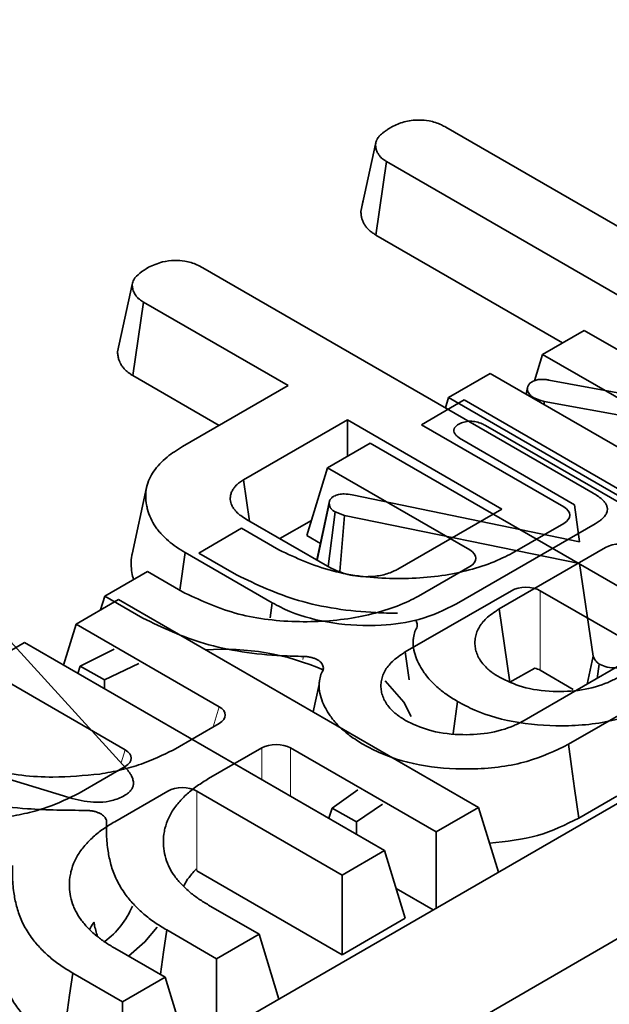
# Model space of a CAD drawing. Units: millimetres. Extents: x 8 to 911, y 1 to 702.
# Drawn here: x 881 to 883, y 595 to 597 of the extents above; entities that cross this region are included whole.
import ezdxf

# ---------------------------------------------------------------- set-up
doc = ezdxf.new("R2010")
doc.units = ezdxf.units.MM
doc.linetypes.add('PHANTOM', pattern=[12.7, 6.35, -1.27, 1.27, -1.27, 1.27, -1.27])

msp = doc.modelspace()

# ---------------------------------------------------------------- linework, layer by layer
at = {"color": 7, "linetype": 'Continuous', "lineweight": 35}
for p, q in [((902.0773, 606.2608), (831.4373, 565.4813)), ((902.3602, 606.0976), (831.7202, 565.318)), ((882.3826, 596.7621), (883.2482, 596.2625)), ((882.1775, 596.559), (882.2128, 596.7216)), ((882.2137, 596.5021), (882.2393, 596.6794)), ((883.1049, 596.1797), (882.2393, 596.6794)), ((882.1834, 596.5863), (882.1782, 596.5622)), ((882.1782, 596.5622), (882.1775, 596.559)), ((882.2137, 596.5021), (882.6644, 596.2419)), ((881.7963, 596.4229), (882.7378, 595.8794)), ((881.5903, 596.2201), (881.6257, 596.3826)), ((881.6269, 596.1631), (881.6526, 596.3404)), ((882.0019, 596.1387), (881.6526, 596.3404)), ((882.616, 596.214), (882.7165, 596.272)), ((882.7165, 596.272), (883.0626, 596.0722)), ((882.616, 596.214), (882.5966, 596.1504)), ((883.1584, 595.9008), (882.616, 596.214)), ((882.3892, 596.1099), (882.4897, 596.168)), ((882.4897, 596.168), (882.8358, 595.9682)), ((881.6269, 596.1631), (881.8355, 596.0427)), ((882.6314, 596.1523), (883.0469, 596.0758)), ((881.7468, 595.9915), (882.0019, 596.1387)), ((882.5797, 596.1342), (882.5762, 596.118)), ((882.5767, 596.1177), (882.5792, 596.1293)), ((882.3237, 596.0445), (882.4269, 596.1041)), ((882.3892, 596.1099), (882.3816, 596.0851)), ((882.9316, 595.7968), (882.3892, 596.1099)), ((882.4269, 596.1041), (883.2956, 595.6026)), ((882.595, 596.1072), (882.5953, 596.1092)), ((882.6096, 596.1039), (882.5953, 596.1092)), ((882.6092, 596.099), (882.6096, 596.1039)), ((882.6201, 596.1003), (882.6096, 596.1039)), ((882.6195, 596.093), (882.6201, 596.1003)), ((882.9767, 596.0353), (882.6201, 596.1003)), ((882.1453, 596.056), (881.8944, 595.9112)), ((882.5179, 595.8409), (882.1453, 596.056)), ((882.1453, 595.9684), (882.1453, 596.056)), ((882.6671, 595.8463), (882.3237, 596.0445)), ((882.4786, 596.0423), (883.1159, 595.6744)), ((882.0969, 595.9405), (882.2001, 596.0001)), ((882.2001, 596.0001), (883.0689, 595.4985)), ((882.693, 595.8514), (882.4208, 596.0086)), ((882.0969, 595.9405), (882.047, 595.7772)), ((882.4403, 595.7422), (882.0969, 595.9405)), ((880.9668, 595.9205), (881.6114, 595.2151)), ((881.9088, 595.8119), (881.8944, 595.9112)), ((881.6604, 595.893), (881.6254, 595.7321)), ((882.1022, 595.861), (882.1021, 595.8608)), ((882.1568, 595.8756), (882.7053, 595.7617)), ((882.0724, 595.7174), (882.1014, 595.8533)), ((882.0985, 595.7023), (882.1153, 595.8339)), ((882.1382, 595.8256), (882.1153, 595.8339)), ((882.2671, 595.6961), (882.5179, 595.8409)), ((882.7053, 595.7617), (882.693, 595.8514)), ((881.9016, 595.816), (882.1023, 595.7002)), ((881.982, 595.7696), (882.0582, 595.8136)), ((882.1267, 595.6906), (882.1382, 595.8256)), ((882.7048, 595.7092), (882.1382, 595.8256)), ((881.7861, 595.7349), (881.8894, 595.7945)), ((881.8894, 595.7945), (881.9799, 595.7423)), ((882.7426, 595.8051), (882.408, 595.6119)), ((882.543, 595.7345), (882.6671, 595.8061)), ((882.08, 595.7581), (882.047, 595.7772)), ((882.7676, 595.748), (882.5114, 595.6001)), ((881.7407, 595.6454), (881.7536, 595.736)), ((881.9636, 595.6147), (881.7536, 595.736)), ((881.8778, 595.682), (881.7861, 595.7349)), ((881.5594, 595.6309), (881.6626, 595.6905)), ((881.6626, 595.6905), (881.7531, 595.6382)), ((882.3163, 595.6304), (882.4403, 595.702)), ((882.7378, 595.4859), (882.7048, 595.7092)), ((882.7048, 595.7087), (882.7048, 595.7092)), ((882.5408, 595.644), (882.2847, 595.4961)), ((882.8276, 595.5186), (882.6105, 595.644)), ((881.4903, 595.5635), (881.593, 595.6227)), ((881.5594, 595.6309), (881.5492, 595.5974)), ((881.6511, 595.5779), (881.5594, 595.6309)), ((881.593, 595.6227), (882.4617, 595.1212)), ((881.9586, 595.5782), (881.9636, 595.6147)), ((882.5114, 595.6001), (882.5371, 595.4229)), ((881.4903, 595.5635), (881.4601, 595.4644)), ((881.8358, 595.364), (881.4903, 595.5635)), ((881.46, 595.1489), (880.2582, 595.5125)), ((881.2636, 595.4594), (881.3662, 595.5186)), ((881.3662, 595.5186), (882.2349, 595.0171)), ((881.5819, 595.5029), (881.5, 595.4618)), ((882.2847, 595.4961), (882.2944, 595.4287)), ((882.5714, 595.3305), (882.8276, 595.4784)), ((883.0689, 595.4985), (882.6787, 595.2733)), ((882.7237, 595.4185), (882.7378, 595.4859)), ((881.609, 595.26), (881.2636, 595.4594)), ((881.5, 595.4618), (881.4949, 595.4444)), ((881.5, 595.4618), (881.559, 595.4286)), ((881.559, 595.4286), (881.6414, 595.4686)), ((882.597, 595.4574), (882.5371, 595.4229)), ((882.6901, 595.4059), (882.6105, 595.4519)), ((882.7477, 595.4323), (882.7527, 595.467)), ((881.559, 595.4286), (881.5592, 595.4072)), ((882.077, 595.4176), (882.0627, 595.3515)), ((882.4109, 595.3767), (882.4, 595.2991)), ((881.7245, 595.2596), (881.8358, 595.3238)), ((881.9384, 595.2646), (881.8102, 595.1906)), ((882.3591, 595.0619), (882.0081, 595.2646)), ((881.4978, 595.1555), (881.609, 595.2198)), ((881.7116, 595.1605), (881.5834, 595.0865)), ((882.1323, 594.9579), (881.7813, 595.1605)), ((882.1703, 595.1633), (882.1079, 595.1193)), ((882.7955, 595.1486), (882.7032, 595.0953)), ((882.1079, 595.1193), (882.1002, 595.0949)), ((882.1079, 595.1193), (882.1668, 595.0861)), ((882.1668, 595.0861), (882.2297, 595.1289)), ((882.4617, 595.1212), (882.3591, 595.0619)), ((882.4617, 595.1212), (882.5095, 594.9646)), ((882.1668, 595.0861), (882.1667, 595.0565)), ((882.3591, 595.0619), (882.3591, 594.8778)), ((882.2349, 595.0171), (882.1323, 594.9579)), ((882.2349, 595.0171), (882.2848, 594.8538)), ((882.1323, 594.7658), (881.7813, 594.9684)), ((882.1323, 594.9579), (882.1323, 594.7658)), ((882.3522, 594.8738), (882.263, 594.9253)), ((881.8102, 594.8855), (881.9318, 594.8153)), ((882.2848, 594.8538), (882.1323, 594.7658)), ((881.8292, 594.756), (881.709, 594.8254)), ((881.9318, 594.8153), (881.8292, 594.756)), ((881.9318, 594.8153), (881.9796, 594.6587)), ((881.5834, 594.7814), (881.7051, 594.7112)), ((881.8292, 594.756), (881.8292, 594.5719)), ((881.6024, 594.652), (881.4823, 594.7214)), ((881.7051, 594.7112), (881.6024, 594.652)), ((881.7051, 594.7112), (881.7549, 594.5479)), ((881.6024, 594.652), (881.6024, 594.4599))]:
    msp.add_line(p, q, dxfattribs=at)
at = {"color": 8, "linetype": 'PHANTOM', "lineweight": 18}
for p, q in [((887.8992, 600.3699), (874.5915, 592.6876)), ((882.6105, 595.644), (882.6105, 595.4519)), ((882.0371, 595.4781), (882.0388, 595.4854)), ((881.8209, 595.3152), (881.8358, 595.364)), ((881.9384, 595.1883), (881.9384, 595.2646)), ((882.0081, 595.2646), (882.0081, 595.1481)), ((881.5994, 595.2283), (881.609, 595.26)), ((881.7813, 595.1605), (881.7813, 594.9684))]:
    msp.add_line(p, q, dxfattribs=at)
at = {"color": 7, "linetype": 'Continuous', "lineweight": 35, "flags": 128}
for points in [[(882.1012, 595.8565), (882.0851, 595.7818), (882.0713, 595.7181)], [(882.2991, 595.3406), (882.281, 595.3754), (882.2362, 595.4267)], [(882.6787, 595.2733), (882.686, 595.2199), (882.6934, 595.1665), (882.7032, 595.0953)], [(881.6164, 594.7624), (881.6565, 594.7967), (881.6857, 594.8323)], [(881.709, 594.8254), (881.7015, 594.7722), (881.6939, 594.7189), (881.6937, 594.7178)], [(881.4823, 594.7214), (881.4747, 594.6681), (881.4671, 594.6149), (881.457, 594.5439)]]:
    msp.add_lwpolyline(points, dxfattribs=at)
at = {"color": 7, "linetype": 'Continuous', "lineweight": 35}
for centre, radius, start, end in [((881.8482, 594.9092), 0.5935, 66.1882, 94.2916), ((881.4394, 594.9605), 0.2023, 306.3734, 337.3405)]:
    msp.add_arc(centre, radius, start, end, dxfattribs=at)
for centre, major_axis, ratio, start_param, end_param in [((882.6301, 595.8262), (0.0515, 0), 0.560135, 5.512866, 7.053504), ((882.4033, 595.7221), (0.0515, 0), 0.560135, 5.512866, 7.053504), ((882.8024, 595.7267), (0.05, 0), 0.594966, 0.800477, 2.341115), ((882.5757, 595.6226), (0.05, 0), 0.594966, 0.800477, 2.341115), ((882.5757, 595.4305), (0.05, 0), 0.594966, 0.800477, 1.130319), ((881.7988, 595.3439), (0.0515, 0), 0.560135, 5.512866, 7.053504), ((881.9732, 595.2432), (0.05, 0), 0.594966, 0.800477, 2.341115), ((881.5721, 595.2399), (0.0515, 0), 0.560135, 5.512866, 7.053504), ((881.7465, 595.1392), (0.05, 0), 0.594966, 0.800477, 2.341115)]:
    msp.add_ellipse(centre, major_axis=major_axis, ratio=ratio, start_param=start_param, end_param=end_param, dxfattribs=at)
for points, knots in [([(882.2128, 596.7216), (882.2132, 596.7231), (882.2139, 596.7269), (882.2156, 596.7315), (882.2182, 596.7358), (882.2205, 596.7388), (882.2236, 596.7421), (882.2274, 596.7458), (882.2317, 596.7494), (882.2362, 596.7528), (882.2414, 596.7563), (882.2467, 596.7597), (882.2507, 596.7622), (882.252, 596.7631)], [0, 0, 0, 0, 0.0961609, 0.2370841, 0.2916814, 0.3759047, 0.4434279, 0.52466, 0.6415663, 0.7167687, 0.7875213, 0.929158, 1, 1, 1, 1]), ([(882.252, 596.7631), (882.2615, 596.7675), (882.2806, 596.7764), (882.3137, 596.7806), (882.3455, 596.7778), (882.3674, 596.7706), (882.3791, 596.7641), (882.3826, 596.7621)], [0, 0, 0, 0, 0.247595, 0.497997, 0.667808, 0.899368, 1, 1, 1, 1]), ([(882.2393, 596.6794), (882.2381, 596.6801), (882.2349, 596.6822), (882.23, 596.6856), (882.226, 596.6892), (882.2223, 596.6934), (882.2196, 596.6976), (882.217, 596.7022), (882.2154, 596.7061), (882.2143, 596.7096), (882.2135, 596.7138), (882.2131, 596.7176), (882.2129, 596.7206), (882.2128, 596.7216)], [0, 0, 0, 0, 0.06429, 0.181573, 0.288642, 0.342848, 0.490002, 0.576625, 0.658826, 0.752124, 0.80762, 0.936847, 1, 1, 1, 1]), ([(882.1775, 596.559), (882.1776, 596.5582), (882.1778, 596.5545), (882.1782, 596.5498), (882.1793, 596.5435), (882.1812, 596.5374), (882.1845, 596.5304), (882.1881, 596.5246), (882.1914, 596.5202), (882.1946, 596.5166), (882.1994, 596.5119), (882.2059, 596.5071), (882.2113, 596.5036), (882.2137, 596.5021)], [0, 0, 0, 0, 0.042148, 0.175428, 0.230179, 0.344801, 0.473698, 0.578214, 0.641363, 0.704718, 0.774273, 0.902243, 1, 1, 1, 1]), ([(881.6651, 596.4242), (881.6758, 596.4291), (881.6945, 596.4377), (881.7263, 596.4415), (881.7557, 596.4396), (881.7789, 596.4324), (881.7916, 596.4255), (881.7963, 596.4229)], [0, 0, 0, 0, 0.274247, 0.479167, 0.643964, 0.867555, 1, 1, 1, 1]), ([(881.6257, 596.3826), (881.6267, 596.3866), (881.6291, 596.3964), (881.6437, 596.4107), (881.6578, 596.4196), (881.6651, 596.4242)], [0, 0, 0, 0, 0.247869, 0.614945, 1, 1, 1, 1]), ([(881.6526, 596.3404), (881.651, 596.3415), (881.6477, 596.3436), (881.6435, 596.3465), (881.6399, 596.3496), (881.637, 596.3527), (881.6339, 596.3567), (881.6315, 596.3607), (881.6291, 596.3655), (881.6275, 596.3699), (881.6265, 596.3749), (881.626, 596.379), (881.6258, 596.3817), (881.6257, 596.3826)], [0, 0, 0, 0, 0.089753, 0.185043, 0.246036, 0.335775, 0.409738, 0.533355, 0.613227, 0.732122, 0.827144, 0.941223, 1, 1, 1, 1]), ([(881.5903, 596.2201), (881.5904, 596.2189), (881.5908, 596.2147), (881.5916, 596.2077), (881.5938, 596.1998), (881.5965, 596.1938), (881.599, 596.1893), (881.6024, 596.184), (881.6065, 596.1789), (881.6117, 596.174), (881.616, 596.1705), (881.6212, 596.1668), (881.625, 596.1643), (881.6269, 596.1631)], [0, 0, 0, 0, 0.054135, 0.205175, 0.337935, 0.438637, 0.503323, 0.564464, 0.712322, 0.771255, 0.841943, 0.920884, 1, 1, 1, 1]), ([(882.5792, 596.1293), (882.5792, 596.1296), (882.5793, 596.1307), (882.5794, 596.1325), (882.5797, 596.1343), (882.5801, 596.1359), (882.5806, 596.1376), (882.5816, 596.1397), (882.5831, 596.1418), (882.5847, 596.1436), (882.5865, 596.1452), (882.5886, 596.1466), (882.59, 596.1475), (882.5907, 596.148)], [0, 0, 0, 0, 0.0530659, 0.1589195, 0.2649052, 0.3181568, 0.3867435, 0.5179814, 0.6394664, 0.7283449, 0.8181067, 0.9088052, 1, 1, 1, 1]), ([(882.5907, 596.148), (882.5939, 596.1495), (882.5994, 596.1523), (882.6109, 596.1543), (882.6215, 596.1536), (882.6286, 596.1527), (882.6314, 596.1523)], [0, 0, 0, 0, 0.2815708, 0.4987577, 0.79915, 1, 1, 1, 1]), ([(882.5953, 596.1092), (882.5918, 596.1115), (882.5849, 596.116), (882.5808, 596.1233), (882.5796, 596.1278), (882.5792, 596.1293)], [0, 0, 0, 0, 0.398699, 0.801628, 1, 1, 1, 1]), ([(882.402, 596.0291), (882.402, 596.0297), (882.402, 596.0309), (882.4022, 596.0328), (882.4026, 596.0345), (882.4032, 596.0357), (882.4038, 596.037), (882.4047, 596.0384), (882.4063, 596.0401), (882.4081, 596.0417), (882.41, 596.0432), (882.4121, 596.0447), (882.4134, 596.0456), (882.4141, 596.046)], [0, 0, 0, 0, 0.099642, 0.199653, 0.29417, 0.370468, 0.402409, 0.502465, 0.603856, 0.706789, 0.810761, 0.905345, 1, 1, 1, 1]), ([(882.4141, 596.046), (882.4181, 596.0478), (882.4263, 596.0515), (882.4414, 596.0533), (882.4568, 596.0518), (882.469, 596.0474), (882.4758, 596.0438), (882.4786, 596.0423)], [0, 0, 0, 0, 0.209971, 0.421528, 0.616311, 0.844306, 1, 1, 1, 1]), ([(882.4208, 596.0086), (882.4165, 596.0114), (882.4098, 596.0157), (882.4039, 596.0229), (882.4026, 596.027), (882.402, 596.0291)], [0, 0, 0, 0, 0.474736, 0.732361, 1, 1, 1, 1]), ([(881.7536, 595.736), (881.7463, 595.7404), (881.7316, 595.7493), (881.7126, 595.7641), (881.6991, 595.7774), (881.6888, 595.7888), (881.6792, 595.8015), (881.6696, 595.8186), (881.6634, 595.8364), (881.6595, 595.8541), (881.6577, 595.8718), (881.6595, 595.8931), (881.6665, 595.9134), (881.6774, 595.9324), (881.6914, 595.9502), (881.7061, 595.9635), (881.7213, 595.9753), (881.7338, 595.9835), (881.7436, 595.9895), (881.7468, 595.9915)], [0, 0, 0, 0, 0.064404, 0.129119, 0.19423, 0.226876, 0.264595, 0.340508, 0.416908, 0.45528, 0.529385, 0.60394, 0.679182, 0.747169, 0.8156, 0.884601, 0.913372, 0.97109, 1, 1, 1, 1]), ([(881.8944, 595.9112), (881.8927, 595.9101), (881.8879, 595.9069), (881.8804, 595.9017), (881.8746, 595.896), (881.871, 595.8914), (881.8677, 595.8866), (881.8652, 595.8815), (881.8635, 595.8762), (881.8627, 595.872), (881.8623, 595.8667), (881.8626, 595.8605), (881.8643, 595.8534), (881.8672, 595.8474), (881.8708, 595.8418), (881.8758, 595.8354), (881.8817, 595.8296), (881.8906, 595.8228), (881.8967, 595.819), (881.9016, 595.816)], [0, 0, 0, 0, 0.041447, 0.119206, 0.191, 0.226501, 0.262114, 0.336057, 0.374463, 0.414922, 0.455559, 0.522254, 0.589334, 0.65691, 0.696858, 0.758568, 0.854869, 0.884804, 1, 1, 1, 1]), ([(882.7378, 595.8794), (882.7417, 595.8771), (882.7477, 595.8735), (882.7548, 595.8683), (882.7594, 595.8643), (882.7637, 595.86), (882.767, 595.8559), (882.77, 595.8508), (882.7718, 595.8465), (882.7727, 595.8415), (882.7725, 595.8368), (882.7711, 595.8324), (882.7692, 595.8285), (882.767, 595.825), (882.7638, 595.8212), (882.7602, 595.8175), (882.7564, 595.8144), (882.7507, 595.8101), (882.746, 595.8072), (882.7426, 595.8051)], [0, 0, 0, 0, 0.111747, 0.176991, 0.231611, 0.280012, 0.352489, 0.390212, 0.467366, 0.506991, 0.569552, 0.631752, 0.662756, 0.71186, 0.761256, 0.810972, 0.8609, 0.896688, 1, 1, 1, 1]), ([(882.1014, 595.8533), (882.1014, 595.8536), (882.1013, 595.8548), (882.1011, 595.8567), (882.1013, 595.8586), (882.1019, 595.8604), (882.1026, 595.862), (882.1036, 595.8638), (882.1048, 595.8655), (882.1063, 595.8674), (882.1084, 595.8693), (882.1107, 595.8708), (882.1121, 595.8717), (882.1126, 595.872)], [0, 0, 0, 0, 0.055831, 0.167318, 0.27944, 0.336135, 0.428305, 0.520958, 0.614077, 0.70772, 0.820539, 0.93912, 1, 1, 1, 1]), ([(882.1126, 595.872), (882.1162, 595.8736), (882.1235, 595.8768), (882.1396, 595.8779), (882.1504, 595.8765), (882.1568, 595.8756)], [0, 0, 0, 0, 0.287972, 0.581242, 1, 1, 1, 1]), ([(882.1153, 595.8339), (882.1144, 595.8345), (882.1125, 595.8357), (882.1099, 595.8375), (882.1078, 595.8394), (882.1064, 595.8409), (882.1055, 595.842), (882.1046, 595.8432), (882.1037, 595.8448), (882.1027, 595.8469), (882.102, 595.8493), (882.1017, 595.8515), (882.1015, 595.8528), (882.1014, 595.8533)], [0, 0, 0, 0, 0.114541, 0.226392, 0.330122, 0.421958, 0.464869, 0.506714, 0.597119, 0.70115, 0.81549, 0.933885, 1, 1, 1, 1]), ([(881.9799, 595.7423), (882.0211, 595.7232), (882.1019, 595.6858), (882.2544, 595.6688), (882.3992, 595.6796), (882.4932, 595.7091), (882.5353, 595.7306), (882.543, 595.7345)], [0, 0, 0, 0, 0.252745, 0.495498, 0.727708, 0.950265, 1, 1, 1, 1]), ([(881.6256, 595.7321), (881.6253, 595.7311), (881.623, 595.7232), (881.6228, 595.7082), (881.6241, 595.6888), (881.6273, 595.6765), (881.6288, 595.671)], [0, 0, 0, 0, 0.049032, 0.389897, 0.727884, 1, 1, 1, 1]), ([(882.1023, 595.7002), (882.1162, 595.6936), (882.1432, 595.6807), (882.1904, 595.6764), (882.2295, 595.6805), (882.2529, 595.6886), (882.2642, 595.6945), (882.2671, 595.6961)], [0, 0, 0, 0, 0.291765, 0.564289, 0.749724, 0.934852, 1, 1, 1, 1]), ([(882.2656, 595.5895), (882.2484, 595.5899), (882.1666, 595.5918), (882.0228, 595.6125), (881.9252, 595.6593), (881.8778, 595.682)], [0, 0, 0, 0, 0.120919, 0.573047, 1, 1, 1, 1]), ([(881.7531, 595.6382), (881.7943, 595.6191), (881.8751, 595.5817), (882.0276, 595.5647), (882.1724, 595.5756), (882.2665, 595.605), (882.3086, 595.6265), (882.3163, 595.6304)], [0, 0, 0, 0, 0.252745, 0.495498, 0.727708, 0.950265, 1, 1, 1, 1]), ([(882.408, 595.6119), (882.3794, 595.5979), (882.3265, 595.5721), (882.2192, 595.557), (882.1096, 595.5626), (882.0194, 595.5853), (881.9774, 595.6075), (881.9636, 595.6147)], [0, 0, 0, 0, 0.225075, 0.416808, 0.654264, 0.886504, 1, 1, 1, 1]), ([(882.5114, 595.6001), (882.5083, 595.5982), (882.4996, 595.5925), (882.4866, 595.5833), (882.4744, 595.5718), (882.4667, 595.562), (882.4606, 595.5519), (882.456, 595.5413), (882.453, 595.5283), (882.4525, 595.5174), (882.4534, 595.5064), (882.4558, 595.4956), (882.4604, 595.4849), (882.4664, 595.4746), (882.4734, 595.4652), (882.4833, 595.4551), (882.4928, 595.4476), (882.5025, 595.441), (882.5084, 595.4373), (882.5121, 595.435)], [0, 0, 0, 0, 0.043584, 0.12374, 0.194478, 0.263577, 0.298831, 0.369683, 0.44099, 0.512703, 0.548459, 0.619826, 0.69164, 0.727946, 0.796811, 0.859263, 0.917528, 0.948273, 1, 1, 1, 1]), ([(882.0388, 595.4854), (882.0216, 595.4858), (881.9399, 595.4877), (881.796, 595.5085), (881.6985, 595.5552), (881.6511, 595.5779)], [0, 0, 0, 0, 0.120919, 0.573047, 1, 1, 1, 1]), ([(882.3095, 595.5726), (882.3099, 595.5722), (882.3116, 595.5703), (882.3131, 595.5667), (882.314, 595.562), (882.3135, 595.5571), (882.312, 595.5539), (882.3112, 595.5522)], [0, 0, 0, 0, 0.0759779, 0.302265, 0.5237521, 0.7513088, 1, 1, 1, 1]), ([(882.4109, 595.3767), (882.4012, 595.3826), (882.3831, 595.3936), (882.3576, 595.4141), (882.3402, 595.4324), (882.3288, 595.4484), (882.3202, 595.462), (882.3113, 595.4792), (882.3049, 595.5005), (882.3032, 595.5177), (882.3045, 595.5327), (882.3066, 595.5429), (882.3101, 595.55), (882.3112, 595.5522)], [0, 0, 0, 0, 0.12716, 0.235851, 0.392088, 0.450405, 0.50592, 0.617221, 0.729157, 0.841889, 0.884837, 0.963839, 1, 1, 1, 1]), ([(882.0388, 595.4854), (882.0416, 595.4853), (882.0473, 595.4851), (882.0555, 595.4837), (882.0632, 595.4816), (882.0701, 595.4788), (882.076, 595.4753), (882.0807, 595.4714), (882.0842, 595.4671), (882.0863, 595.4626), (882.0872, 595.4579), (882.0867, 595.453), (882.0852, 595.4498), (882.0844, 595.4481)], [0, 0, 0, 0, 0.090959, 0.18448, 0.275464, 0.369231, 0.457742, 0.54893, 0.635665, 0.724888, 0.812219, 0.901943, 1, 1, 1, 1]), ([(882.2847, 595.4961), (882.2816, 595.4941), (882.2728, 595.4885), (882.2598, 595.4792), (882.2476, 595.4677), (882.2399, 595.4579), (882.2338, 595.4478), (882.2292, 595.4373), (882.2262, 595.4243), (882.2257, 595.4133), (882.2266, 595.4024), (882.229, 595.3915), (882.2336, 595.3808), (882.2396, 595.3706), (882.2466, 595.3611), (882.2565, 595.351), (882.2661, 595.3435), (882.2757, 595.337), (882.2816, 595.3333), (882.2853, 595.3309)], [0, 0, 0, 0, 0.043584, 0.12374, 0.194478, 0.263577, 0.298831, 0.369683, 0.44099, 0.512703, 0.548459, 0.619826, 0.69164, 0.727946, 0.796811, 0.859263, 0.917528, 0.948273, 1, 1, 1, 1]), ([(882.7527, 595.467), (882.7507, 595.4684), (882.7469, 595.4712), (882.7418, 595.4776), (882.7394, 595.4826), (882.7378, 595.4859)], [0, 0, 0, 0, 0.2558089, 0.5118812, 1, 1, 1, 1]), ([(882.8194, 595.4636), (882.8163, 595.4621), (882.8091, 595.4588), (882.7921, 595.4572), (882.7722, 595.4586), (882.759, 595.4636), (882.7534, 595.4666), (882.7527, 595.467)], [0, 0, 0, 0, 0.163862, 0.369309, 0.685573, 0.962034, 1, 1, 1, 1]), ([(882.1841, 595.2726), (882.1744, 595.2786), (882.1564, 595.2896), (882.1308, 595.31), (882.1134, 595.3283), (882.102, 595.3443), (882.0934, 595.3579), (882.0845, 595.3751), (882.0782, 595.3964), (882.0764, 595.4136), (882.0778, 595.4287), (882.0798, 595.4388), (882.0833, 595.4459), (882.0844, 595.4481)], [0, 0, 0, 0, 0.12716, 0.235851, 0.392088, 0.450405, 0.50592, 0.617221, 0.729157, 0.841889, 0.884837, 0.963839, 1, 1, 1, 1]), ([(882.5121, 595.435), (882.5297, 595.4265), (882.567, 595.4085), (882.6388, 595.3989), (882.7117, 595.4023), (882.7647, 595.4173), (882.7903, 595.4305), (882.7982, 595.4346)], [0, 0, 0, 0, 0.214738, 0.456987, 0.674293, 0.899466, 1, 1, 1, 1]), ([(882.9054, 595.3773), (882.8735, 595.3621), (882.8078, 595.3305), (882.682, 595.3143), (882.5582, 595.3219), (882.467, 595.3466), (882.4243, 595.3695), (882.4109, 595.3767)], [0, 0, 0, 0, 0.224676, 0.463442, 0.681081, 0.899669, 1, 1, 1, 1]), ([(882.2853, 595.3309), (882.3029, 595.3225), (882.3403, 595.3044), (882.412, 595.2948), (882.4849, 595.2982), (882.5379, 595.3132), (882.5635, 595.3265), (882.5714, 595.3305)], [0, 0, 0, 0, 0.214738, 0.456987, 0.674293, 0.899466, 1, 1, 1, 1]), ([(881.1585, 595.2624), (881.1997, 595.2434), (881.2801, 595.2061), (881.4233, 595.1897), (881.51, 595.198), (881.5476, 595.2016)], [0, 0, 0, 0, 0.373291, 0.728586, 1, 1, 1, 1]), ([(882.6787, 595.2733), (882.6468, 595.258), (882.581, 595.2265), (882.4553, 595.2102), (882.3315, 595.2178), (882.2403, 595.2425), (882.1976, 595.2654), (882.1841, 595.2726)], [0, 0, 0, 0, 0.224676, 0.463442, 0.681081, 0.899669, 1, 1, 1, 1]), ([(881.5476, 595.2016), (881.5647, 595.2047), (881.5991, 595.2109), (881.6609, 595.2286), (881.6996, 595.2474), (881.7245, 595.2596)], [0, 0, 0, 0, 0.262495, 0.52559, 1, 1, 1, 1]), ([(881.6114, 595.2151), (881.6129, 595.2132), (881.616, 595.2094), (881.6203, 595.2035), (881.6237, 595.1978), (881.6261, 595.1925), (881.6277, 595.1876), (881.6286, 595.183), (881.6288, 595.1786), (881.6283, 595.1746), (881.6273, 595.1707), (881.6259, 595.1676), (881.6243, 595.1647), (881.6222, 595.1618), (881.619, 595.1583), (881.6154, 595.1553), (881.6123, 595.153), (881.6097, 595.1513), (881.6078, 595.1501), (881.6069, 595.1495)], [0, 0, 0, 0, 0.089682, 0.179423, 0.269353, 0.344079, 0.414449, 0.479437, 0.541844, 0.598957, 0.649202, 0.708354, 0.736353, 0.776309, 0.843957, 0.901571, 0.931702, 0.965843, 1, 1, 1, 1]), ([(881.5144, 595.1138), (881.4672, 595.1143), (881.3554, 595.1153), (881.1896, 595.1398), (881.0974, 595.1836), (881.0556, 595.2034)], [0, 0, 0, 0, 0.285267, 0.676462, 1, 1, 1, 1]), ([(881.8102, 595.1906), (881.8008, 595.1849), (881.7819, 595.1734), (881.7578, 595.154), (881.7405, 595.1364), (881.7252, 595.1171), (881.7127, 595.0962), (881.7054, 595.0744), (881.7013, 595.0534), (881.7003, 595.0333), (881.703, 595.0098), (881.7089, 594.9906), (881.7171, 594.9722), (881.7279, 594.9547), (881.7448, 594.9346), (881.7615, 594.9191), (881.7793, 594.905), (881.7943, 594.895), (881.8062, 594.8879), (881.8102, 594.8855)], [0, 0, 0, 0, 0.069685, 0.1397526, 0.2102828, 0.2489766, 0.3268069, 0.4053811, 0.444884, 0.5138536, 0.5831574, 0.652868, 0.6854787, 0.7509917, 0.8169028, 0.8831878, 0.9122987, 0.970718, 1, 1, 1, 1]), ([(881.3208, 595.0976), (881.338, 595.1007), (881.3724, 595.1068), (881.4341, 595.1245), (881.4729, 595.1434), (881.4978, 595.1555)], [0, 0, 0, 0, 0.262495, 0.52559, 1, 1, 1, 1]), ([(881.6069, 595.1495), (881.5974, 595.1449), (881.58, 595.1367), (881.5474, 595.1327), (881.5064, 595.1355), (881.4786, 595.1435), (881.46, 595.1489)], [0, 0, 0, 0, 0.229184, 0.41947, 0.609696, 1, 1, 1, 1]), ([(881.5144, 595.1138), (881.5171, 595.1138), (881.5227, 595.1136), (881.5308, 595.1124), (881.5386, 595.1105), (881.5456, 595.1078), (881.5517, 595.1045), (881.5566, 595.1008), (881.5604, 595.0965), (881.5627, 595.0924), (881.5639, 595.0885), (881.5639, 595.0861), (881.564, 595.0849)], [0, 0, 0, 0, 0.1050022, 0.2129903, 0.3180126, 0.4261833, 0.5294479, 0.6357564, 0.7382686, 0.8436885, 0.9212554, 1, 1, 1, 1]), ([(882.7032, 595.0953), (882.6718, 595.0795), (882.6095, 595.048), (882.5283, 595.0392), (882.4881, 595.0348)], [0, 0, 0, 0, 0.5046018, 1, 1, 1, 1]), ([(881.5834, 595.0865), (881.574, 595.0808), (881.5551, 595.0693), (881.531, 595.05), (881.5137, 595.0323), (881.4984, 595.0131), (881.4859, 594.9922), (881.4786, 594.9703), (881.4746, 594.9493), (881.4735, 594.9292), (881.4762, 594.9057), (881.4822, 594.8866), (881.4903, 594.8682), (881.5011, 594.8507), (881.518, 594.8305), (881.5348, 594.815), (881.5525, 594.801), (881.5676, 594.791), (881.5795, 594.7838), (881.5834, 594.7814)], [0, 0, 0, 0, 0.069685, 0.139753, 0.210283, 0.248977, 0.326807, 0.405381, 0.444884, 0.513854, 0.583157, 0.652868, 0.685479, 0.750992, 0.816903, 0.883188, 0.912299, 0.970718, 1, 1, 1, 1]), ([(881.709, 594.8254), (881.6992, 594.8314), (881.6795, 594.8434), (881.6534, 594.8635), (881.6306, 594.8852), (881.6091, 594.9103), (881.5911, 594.9389), (881.5795, 594.9654), (881.5732, 594.9871), (881.5694, 595.0035), (881.5655, 595.0279), (881.5632, 595.0551), (881.5638, 595.0768), (881.564, 595.0849)], [0, 0, 0, 0, 0.087815, 0.176767, 0.267392, 0.359215, 0.474768, 0.591828, 0.650888, 0.710296, 0.768221, 0.913011, 1, 1, 1, 1]), ([(881.4823, 594.7214), (881.4725, 594.7273), (881.4528, 594.7393), (881.4266, 594.7594), (881.4039, 594.7812), (881.3823, 594.8062), (881.3643, 594.8348), (881.3527, 594.8613), (881.3465, 594.8831), (881.3426, 594.8994), (881.3387, 594.9239), (881.3364, 594.951), (881.337, 594.9727), (881.3372, 594.9808)], [0, 0, 0, 0, 0.087815, 0.176767, 0.267392, 0.359215, 0.474768, 0.591828, 0.650888, 0.710296, 0.768221, 0.913011, 1, 1, 1, 1]), ([(881.7813, 594.9725), (881.779, 594.9704), (881.7727, 594.9647), (881.7653, 594.9555), (881.7564, 594.9438), (881.7523, 594.9356), (881.7498, 594.9307)], [0, 0, 0, 0, 0.163335, 0.441893, 0.664445, 1, 1, 1, 1]), ([(881.5335, 594.8444), (881.5327, 594.8434), (881.5284, 594.8376), (881.5254, 594.8316), (881.523, 594.8266)], [0, 0, 0, 0, 0.184518, 1, 1, 1, 1]), ([(881.5421, 594.8093), (881.5391, 594.8192), (881.5356, 594.8308), (881.5338, 594.8426), (881.5335, 594.8444)], [0, 0, 0, 0, 0.842235, 1, 1, 1, 1]), ([(881.457, 594.5439), (881.4458, 594.5507), (881.4283, 594.5614), (881.4066, 594.5775), (881.3858, 594.5954), (881.3676, 594.6139), (881.3481, 594.6379), (881.331, 594.6646), (881.316, 594.6988), (881.3084, 594.7285), (881.3048, 594.7513), (881.3022, 594.7722), (881.3018, 594.7877), (881.3016, 594.7977)], [0, 0, 0, 0, 0.102088, 0.159299, 0.220466, 0.335742, 0.389814, 0.50799, 0.643437, 0.77234, 0.832113, 0.891931, 1, 1, 1, 1])]:
    msp.add_open_spline(points, degree=3, knots=knots, dxfattribs=at)

doc.saveas('drawing.dxf')
